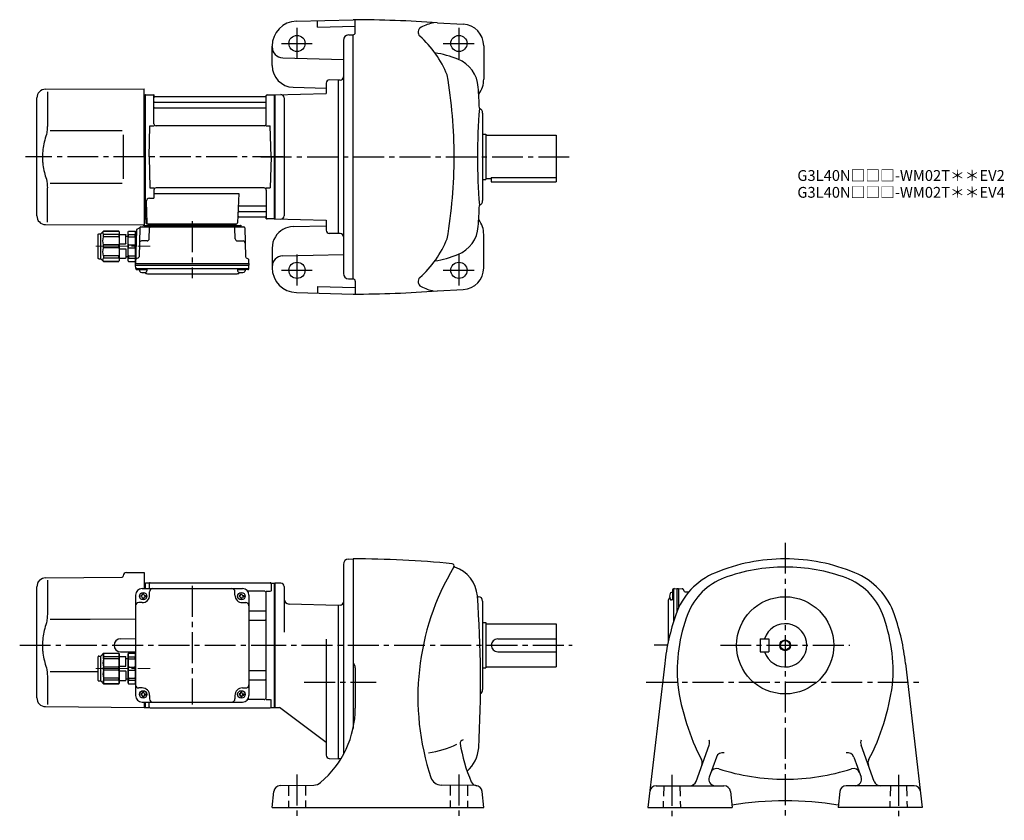
# Model space of a CAD drawing. Extents: x 133 to 1046, y 76 to 817.
import ezdxf

# ---------------------------------------------------------------- set-up
doc = ezdxf.new("R2010")
doc.units = 0
doc.header["$LTSCALE"] = 3
doc.header["$MEASUREMENT"] = 0
for name, pattern in [('HIDDEN2', [4.7625, 3.175, -1.5875]), ('PHANTOM', [2.5, 1.25, -0.25, 0.25, -0.25, 0.25, -0.25]), ('sekkei(A2)', [14.2875, 9.525, -1.5875, 1.5875, -1.5875]), ('一点鎖線', [13, 10, -1, 1, -1])]:
    doc.linetypes.add(name, pattern=pattern)
doc.layers.get('0').update_dxf_attribs({"linetype": 'CONTINUOUS'})
for name, color, linetype in [('CENTER', 3, 'sekkei(A2)'), ('HIDS', 1, 'HIDDEN2'), ('HOJO', 4, 'CONTINUOUS'), ('PHANTOM', 2, 'PHANTOM')]:
    doc.layers.add(name, color=color, linetype=linetype)
doc.layers.add('TITLE', color=4, linetype='CONTINUOUS', plot=False)
doc.styles.get("Standard").update_dxf_attribs({"font": 'simplex.shx', "bigfont": 'extfont.shx'})

# ---------------------------------------------------------------- blocks, each defined once
blk = doc.blocks.new('C2BG1216キャプコン-F用')
for p, q in [((-0.76, 12.65), (0, 12.65)), ((0, 13.5), (0.35, 14.1)), ((0, -13.5), (0, 13.5)), ((6.65, 14.1), (0.35, 14.1)), ((6.65, 10.92), (0.35, 10.92)), ((0.35, 8.93), (0.35, 10.92)), ((7, 13.5), (6.65, 14.1)), ((6.65, 8.93), (6.65, 10.92)), ((7, -13.5), (7, 13.5)), ((9, 9.4), (7, 9.4)), ((9, 2.5), (9, 10.75)), ((15.3, 11.05), (9.3, 11.05)), ((15.3, 13.5), (15.65, 14.1)), ((15.3, 13.5), (15.3, -13.5)), ((29.65, 14.1), (15.65, 14.1)), ((15.65, 14.1), (15.65, 14.03)), ((15.65, 14.03), (29.65, 14.03)), ((15.65, 10.92), (29.65, 10.92)), ((15.65, 10.92), (15.65, 8.93)), ((32.3, 11.45), (29.65, 14.1)), ((29.65, 14.03), (29.65, 14.1)), ((29.65, 8.93), (29.65, 10.92)), ((32.3, -11.45), (32.3, 11.45)), ((34.2, 11.45), (32.3, 11.45)), ((34.7, -10.95), (34.7, 10.95)), ((6.65, 8.93), (0.35, 8.93)), ((0.35, -1.41), (0.35, 1.41)), ((6.65, 1.41), (0.35, 1.41)), ((6.65, -1.41), (6.65, 1.41)), ((15.3, 2.2), (9.3, 2.2)), ((15.65, 8.93), (29.65, 8.93)), ((15.65, -1.41), (15.65, 1.41)), ((15.65, 1.41), (29.65, 1.41)), ((29.65, -1.41), (29.65, 1.41)), ((6.65, -1.41), (0.35, -1.41)), ((6.65, -8.93), (0.35, -8.93)), ((0.35, -8.93), (0.35, -10.92)), ((6.65, -8.93), (6.65, -10.92)), ((9, -2.5), (9, -10.75)), ((15.3, -2.2), (9.3, -2.2)), ((15.65, -1.41), (29.65, -1.41)), ((15.65, -8.93), (29.65, -8.93)), ((15.65, -10.92), (15.65, -8.93)), ((29.65, -8.93), (29.65, -10.92)), ((0, -13.5), (0.35, -14.1)), ((6.65, -10.92), (0.35, -10.92)), ((6.65, -14.1), (0.35, -14.1)), ((7, -13.5), (6.65, -14.1)), ((9, -9.4), (7, -9.4)), ((15.3, -11.05), (9.3, -11.05)), ((15.3, -13.5), (15.65, -14.1)), ((15.65, -10.92), (29.65, -10.92)), ((15.65, -14.03), (29.65, -14.03)), ((15.65, -14.1), (15.65, -14.03)), ((29.65, -14.1), (15.65, -14.1)), ((32.3, -11.45), (29.65, -14.1)), ((29.65, -14.03), (29.65, -14.1)), ((34.2, -11.45), (32.3, -11.45))]:
    blk.add_line(p, q)
for centre, radius, start, end in [((3.83, 12.51), 3.83, 155.4551, 204.5449), ((3.17, 12.51), 3.83, 335.4551, 24.5449), ((9.3, 10.75), 0.3, 90, 180), ((18.97, 12.47), 3.67, 154.91816, 205.08184), ((27.93, 12.47), 2.32, 317.85821, 42.14179), ((34.2, 10.95), 0.5, 0, 90), ((20.58, 5.17), 20.58, 169.47134, 190.52866), ((-13.58, 5.17), 20.58, 349.47134, 10.52866), ((9.3, 2.5), 0.3, 180, 270), ((35.88, 5.17), 20.58, 169.47134, 190.52866), ((18.17, 5.17), 12.08, 341.86526, 18.13474), ((20.58, -5.17), 20.58, 169.47134, 190.52866), ((-13.58, -5.17), 20.58, 349.47134, 10.52866), ((9.3, -2.5), 0.3, 90, 180), ((35.88, -5.17), 20.58, 169.47134, 190.52866), ((18.17, -5.17), 12.08, 341.86526, 18.13474), ((3.83, -12.51), 3.83, 155.4551, 204.5449), ((3.17, -12.51), 3.83, 335.4551, 24.5449), ((9.3, -10.75), 0.3, 180, 270), ((18.97, -12.47), 3.67, 154.91816, 205.08184), ((27.93, -12.47), 2.32, 317.85821, 42.14179), ((34.2, -10.95), 0.5, 270, 0)]:
    blk.add_arc(centre, radius, start, end)
at = {"layer": 'CENTER', "linetype": '一点鎖線', "lineweight": 13}
blk.add_line((36.8, 0), (-13.6, 0), dxfattribs=at)
blk = doc.blocks.new('C2BG1216キャプコン-F_ABOX用')
blk.add_blockref('C2BG1216キャプコン-F用', (0, 0))
blk = doc.blocks.new('A$C29a51790')
for p, q in [((-39.79, 0), (-39.82, -1.01)), ((-31.21, 0), (-31.18, -1.01)), ((31.21, 0), (31.18, -1.01)), ((39.79, 0), (39.82, -1.01)), ((-51.69, -5.86), (-52.5, -36.8)), ((-51.19, -5.02), (-48.88, -3.69)), ((-48.64, -3.77), (-49.33, -30.48)), ((-47.64, -2.8), (47.64, -2.8)), ((-44.53, -1.5), (44.53, -1.5)), ((41.03, -1.5), (-41.03, -1.5)), ((-39.83, -13.85), (-39.56, -3.77)), ((-30, -1.5), (-30, -2.8)), ((-28, -1.5), (-28, -2.8)), ((28, -1.5), (28, -2.8)), ((30, -1.5), (30, -2.8)), ((39.83, -13.85), (39.56, -3.77)), ((48.64, -3.77), (49.33, -30.48)), ((-41.83, -15.8), (-47, -15.8)), ((41.83, -15.8), (47, -15.8)), ((-52.5, -36.8), (-52.41, -33.36)), ((-49.83, -31.32), (-51.91, -32.52)), ((49.83, -31.32), (51.91, -32.52)), ((52.5, -36.8), (52.41, -33.36)), ((-52.5, -38.3), (-52.5, -36.8)), ((-52.5, -36.8), (52.5, -36.8)), ((-52.43, -41.43), (-52.5, -38.3)), ((-52.5, -38.3), (52.5, -38.3)), ((-51.45, -41.4), (51.45, -41.4)), ((-51.43, -42.4), (-48.98, -42.4)), ((-48.98, -41.4), (-48.98, -43.38)), ((-48.98, -42.4), (-41.98, -42.4)), ((-41.98, -41.4), (-41.98, -43.38)), ((41.98, -41.4), (41.98, -43.38)), ((41.98, -42.4), (48.98, -42.4)), ((48.98, -41.4), (48.98, -43.38)), ((51.43, -42.4), (48.98, -42.4)), ((52.43, -41.43), (52.5, -38.3)), ((52.5, -36.8), (52.5, -38.3)), ((-41.57, -46.2), (41.57, -46.2))]:
    blk.add_line(p, q)
for centre, radius, start, end in [((-50.69, -5.89), 1, 120, 178.5), ((-49.38, -2.82), 1, 300, 318.74476), ((-47.64, -3.8), 1, 90, 178.5), ((-49.38, -2.82), 1, 318.69112, 330.64001), ((-46.4, -1.8), 1, 270, 339.5127), ((-44.53, -2.5), 1, 90, 159.5127), ((-40.32, -1), 0.5, 270, 358.5), ((-38.56, -3.8), 1, 90, 178.5), ((-30.68, -1), 0.5, 181.5, 270), ((30.68, -1), 0.5, 270, 358.5), ((38.56, -3.8), 1, 1.5, 90), ((40.32, -1), 0.5, 181.5, 270), ((44.53, -2.5), 1, 20.4873, 90), ((46.4, -1.8), 1, 200.4873, 270), ((47.64, -3.8), 1, 1.5, 90), ((-47, -17.8), 2, 90, 178.5), ((-41.83, -13.8), 2, 270, 358.5), ((41.83, -13.8), 2, 181.5, 270), ((47, -17.8), 2, 1.5, 90), ((-51.41, -33.39), 1, 120, 178.5), ((-50.33, -30.46), 1, 300, 358.5), ((50.33, -30.46), 1, 181.5, 240), ((51.41, -33.39), 1, 1.5, 60), ((-51.45, -40.4), 1, 181.32991, 270), ((-51.43, -41.4), 1, 181.5, 270), ((-47.68, -43.38), 1.3, 180, 253.39842), ((-45.48, -36), 9, 253.39848, 286.60101), ((-41.57, -43.2), 3, 214.18935, 270), ((-43.28, -43.38), 1.3, 286.6009, 0), ((41.57, -43.2), 3, 270, 325.81065), ((43.28, -43.38), 1.3, 180, 253.39842), ((45.48, -36), 9, 253.39848, 286.60101), ((47.68, -43.38), 1.3, 286.6009, 0), ((51.43, -41.4), 1, 270, 358.5), ((51.45, -40.4), 1, 270, 358.67009)]:
    blk.add_arc(centre, radius, start, end)
at = {"xscale": -1, "rotation": 360}
blk.add_blockref('C2BG1216キャプコン-F_ABOX用', (-52.5, -20.8), dxfattribs=at)
blk = doc.blocks.new('A$C04afb6f0')
for p, q in [((-84.8, -10.05), (-82.15, -7.4)), ((-82.15, -7.4), (-68.15, -7.4)), ((-68.15, -7.47), (-82.15, -7.47)), ((-82, -35.53), (-82, -7.47)), ((-67.8, -8), (-68.15, -7.4)), ((-68.15, -7.4), (-68.15, -7.47)), ((-67.8, -8), (-67.8, -35)), ((-59.5, -8), (-59.15, -7.4)), ((-59.5, -35), (-59.5, -8)), ((-59.15, -7.4), (-52.85, -7.4)), ((-52.5, -8), (-52.85, -7.4)), ((-52.5, -35), (-52.5, -8)), ((-87.2, -32.45), (-87.2, -10.55)), ((-86.7, -10.05), (-84.8, -10.05)), ((-84.8, -32.95), (-84.8, -10.05)), ((-68.15, -10.58), (-82.15, -10.58)), ((-82.15, -12.57), (-82.15, -10.58)), ((-68.15, -12.57), (-82.15, -12.57)), ((-68.15, -10.58), (-68.15, -12.57)), ((-67.8, -10.45), (-61.8, -10.45)), ((-61.5, -19), (-61.5, -10.75)), ((-61.5, -12.1), (-59.5, -12.1)), ((-59.15, -10.58), (-52.85, -10.58)), ((-59.15, -12.57), (-59.15, -10.58)), ((-59.15, -12.57), (-52.85, -12.57)), ((-52.85, -12.57), (-52.85, -10.58)), ((-82.15, -22.91), (-82.15, -20.09)), ((-68.15, -20.09), (-82.15, -20.09)), ((-68.15, -22.91), (-82.15, -22.91)), ((-68.15, -22.91), (-68.15, -20.09)), ((-67.8, -19.3), (-61.8, -19.3)), ((-67.8, -23.7), (-61.8, -23.7)), ((-61.5, -24), (-61.5, -32.25)), ((-59.15, -22.91), (-59.15, -20.09)), ((-59.15, -20.09), (-52.85, -20.09)), ((-59.15, -22.91), (-52.85, -22.91)), ((-52.85, -22.91), (-52.85, -20.09)), ((-86.7, -32.95), (-84.8, -32.95)), ((-84.8, -32.95), (-82.15, -35.6)), ((-68.15, -30.43), (-82.15, -30.43)), ((-82.15, -30.43), (-82.15, -32.42)), ((-68.15, -32.42), (-82.15, -32.42)), ((-68.15, -35.53), (-82.15, -35.53)), ((-82.15, -35.53), (-82.15, -35.6)), ((-82.15, -35.6), (-68.15, -35.6)), ((-68.15, -32.42), (-68.15, -30.43)), ((-67.8, -35), (-68.15, -35.6)), ((-68.15, -35.6), (-68.15, -35.53)), ((-67.8, -32.55), (-61.8, -32.55)), ((-61.5, -30.9), (-59.5, -30.9)), ((-59.5, -35), (-59.15, -35.6)), ((-59.15, -30.43), (-52.85, -30.43)), ((-59.15, -30.43), (-59.15, -32.42)), ((-59.15, -32.42), (-52.85, -32.42)), ((-59.15, -35.6), (-52.85, -35.6)), ((-52.85, -30.43), (-52.85, -32.42)), ((-52.5, -35), (-52.85, -35.6))]:
    blk.add_line(p, q)
for centre, radius, start, end in [((-80.43, -9.03), 2.32, 137.85821, 222.14179), ((-71.47, -9.03), 3.67, 334.91816, 25.08184), ((-55.67, -8.99), 3.83, 155.4551, 204.5449), ((-56.33, -8.99), 3.83, 335.4551, 24.5449), ((-86.7, -10.55), 0.5, 90, 180), ((-70.67, -16.33), 12.08, 161.86526, 198.13474), ((-88.38, -16.33), 20.58, 349.47134, 10.52866), ((-61.8, -10.75), 0.3, 0, 90), ((-38.92, -16.33), 20.58, 169.47134, 190.52866), ((-73.08, -16.33), 20.58, 349.47134, 10.52866), ((-70.67, -26.67), 12.08, 161.86526, 198.13474), ((-88.38, -26.67), 20.58, 349.47134, 10.52866), ((-61.8, -19), 0.3, 270, 0), ((-61.8, -24), 0.3, 0, 90), ((-38.92, -26.67), 20.58, 169.47134, 190.52866), ((-73.08, -26.67), 20.58, 349.47134, 10.52866), ((-86.7, -32.45), 0.5, 180, 270), ((-80.43, -33.97), 2.32, 137.85821, 222.14179), ((-71.47, -33.97), 3.67, 334.91816, 25.08184), ((-61.8, -32.25), 0.3, 270, 0), ((-55.67, -34.01), 3.83, 155.4551, 204.5449), ((-56.33, -34.01), 3.83, 335.4551, 24.5449)]:
    blk.add_arc(centre, radius, start, end)
at = {"layer": 'CENTER', "linetype": '一点鎖線', "lineweight": 13}
blk.add_line((-89.3, -21.5), (-38.9, -21.5), dxfattribs=at)
blk = doc.blocks.new('A$Ce5402d79')
for p, q in [((-140.5, 64.36), (-140.5, 64)), ((-137.53, 67.36), (-121, 67.5)), ((-121, 67.5), (-121, 52.5)), ((-218.16, 59.84), (-217.96, 60.03)), ((-212.38, 62.38), (-141.49, 63)), ((-210.78, 60.35), (-210.78, 28.58)), ((-121, 57.47), (-120.2, 57.49)), ((-120.2, 57.49), (-120, 57.3)), ((-119.7, 57.5), (-120, 57.33)), ((-120, 57.33), (-120, 52.5)), ((-120, 52.5), (-120, 57.3)), ((-116.82, 57.5), (-119.7, 57.5)), ((-119.7, 52.5), (-119.7, 57.5)), ((-116.5, 57), (-116.5, 52.5)), ((-115.5, 58), (-4.5, 58)), ((-3.5, 57), (-3.5, 50.22)), ((-3.18, 57.5), (-0.3, 57.5)), ((-0.3, 57.5), (0, 57.33)), ((-0.3, -57.5), (-0.3, 57.5)), ((0, -57.33), (0, 57.33)), ((-220.5, -48.7), (-220.5, 54.19)), ((-129, 46.5), (-129, -46.5)), ((-124.1, 46), (-124.1, 45)), ((-123.5, 46), (-124.1, 46)), ((-123, 52.5), (-30, 52.5)), ((-122.5, 47.6), (-121.5, 47.6)), ((-122.5, 47), (-122.5, 47.6)), ((-121.5, 47), (-121.5, 47.6)), ((-120.5, 46), (-119.9, 46)), ((-119.9, 46), (-119.9, 45)), ((-116, 46.5), (-116, 49.5)), ((-37, 46.5), (-37, 49.5)), ((-33.1, 46), (-33.1, 45)), ((-32.5, 46), (-33.1, 46)), ((-31.5, 47), (-31.5, 47.6)), ((-30.5, 47), (-30.5, 47.6)), ((-29.5, 46), (-28.9, 46)), ((-28.9, 46), (-28.9, 45)), ((-10, 50.22), (-25.29, 50.22)), ((-24, 46.5), (-24, -46.5)), ((-8.15, 50.22), (-3.9, 50.22)), ((-8, -48.22), (-8, 48.22)), ((-123, 39.5), (-126, 39.5)), ((-123.5, 45), (-124.1, 45)), ((-122.5, 44), (-122.5, 43.4)), ((-122.5, 43.4), (-121.5, 43.4)), ((-121.5, 44), (-121.5, 43.4)), ((-120.5, 45), (-119.9, 45)), ((-32.5, 45), (-33.1, 45)), ((-31.5, 44), (-31.5, 43.4)), ((-31.5, 43.4), (-30.5, 43.4)), ((-30.5, 44), (-30.5, 43.4)), ((-30, 39.5), (-27, 39.5)), ((-29.5, 45), (-28.9, 45)), ((-24, 31.88), (-9, 31.88)), ((-24, 23.41), (-9, 23.41)), ((-143.05, 6.05), (-129, 6.17)), ((-143.05, -6.05), (-129, -6.17)), ((-129, -7), (-129, -36)), ((-208.24, -24.28), (-163.7, -24.36)), ((-24, -23.41), (-9, -23.41)), ((-210.78, -28.58), (-210.78, -54.84)), ((-24, -31.88), (-9, -31.88)), ((-123, -39.5), (-126, -39.5)), ((-124.1, -45), (-124.1, -46)), ((-123.5, -45), (-124.1, -45)), ((-122.5, -43.4), (-121.5, -43.4)), ((-122.5, -44), (-122.5, -43.4)), ((-121.5, -44), (-121.5, -43.4)), ((-120.5, -45), (-119.9, -45)), ((-119.9, -45), (-119.9, -46)), ((-33.1, -45), (-33.1, -46)), ((-32.5, -45), (-33.1, -45)), ((-31.5, -43.4), (-30.5, -43.4)), ((-31.5, -44), (-31.5, -43.4)), ((-30.5, -44), (-30.5, -43.4)), ((-30, -39.5), (-27, -39.5)), ((-29.5, -45), (-28.9, -45)), ((-28.9, -45), (-28.9, -46)), ((-123.5, -46), (-124.1, -46)), ((-123, -52.5), (-30, -52.5)), ((-122.5, -47), (-122.5, -47.6)), ((-122.5, -47.6), (-121.5, -47.6)), ((-121.5, -47), (-121.5, -47.6)), ((-121, -52.5), (-121, -57.5)), ((-120.5, -46), (-119.9, -46)), ((-120, -57.5), (-120, -52.5)), ((-120, -57.33), (-120, -52.5)), ((-119.7, -57.5), (-119.7, -52.5)), ((-116.5, -57), (-116.5, -52.5)), ((-116, -46.5), (-116, -49.5)), ((-37, -46.5), (-37, -49.5)), ((-32.5, -46), (-33.1, -46)), ((-31.5, -47), (-31.5, -47.6)), ((-31.5, -47.6), (-30.5, -47.6)), ((-30.5, -47), (-30.5, -47.6)), ((-29.5, -46), (-28.9, -46)), ((-10, -50.22), (-25.29, -50.22)), ((-8.15, -50.22), (-3.9, -50.22)), ((-3.5, -57), (-3.5, -50.22)), ((-212.57, -56.7), (-121, -57.5)), ((-121, -57.47), (-120, -57.5)), ((-119.7, -57.5), (-120, -57.33)), ((-119.7, -57.5), (-116.82, -57.5)), ((-115.5, -58), (-4.5, -58)), ((-3.18, -57.5), (-0.3, -57.5)), ((-0.3, -57.5), (0, -57.33))]:
    blk.add_line(p, q)
blk.add_lwpolyline([(-208.23, 24.32), (-171.25, 24.36), (-129, 24.41)])
for centre in [(-122, 45.5), (-31, 45.5), (-122, -45.5), (-31, -45.5)]:
    blk.add_circle(centre, 3.5)
for centre, radius, start, end in [((-141.5, 64), 1, 270.5, 0), ((-137.5, 64.36), 3, 90.5, 180), ((-212.5, 54.19), 8, 135, 180), ((-212.31, 54.38), 8, 90.5, 135), ((-116.82, 58.5), 1, 270, 311.40962), ((-115.5, 57), 1, 90, 180), ((-4.5, 57), 1, 0, 90), ((-3.18, 58.5), 1, 228.59038, 270), ((-123, 46.5), 6, 90, 180), ((-123.5, 47), 1, 270, 0), ((-123, 46.5), 7, 270, 0), ((-120.5, 47), 1, 180, 270), ((-113, 49.5), 3, 90, 180), ((-40, 49.5), 3, 0, 90), ((-30, 46.5), 7, 180, 270), ((-32.5, 47), 1, 270, 0), ((-29.5, 47), 1, 180, 270), ((-30, 46.5), 6, 0, 90), ((-10, 48.22), 2, 0, 90), ((-126, 36.5), 3, 90, 180), ((-123.5, 44), 1, 0, 90), ((-120.5, 44), 1, 90, 180), ((-32.5, 44), 1, 0, 90), ((-29.5, 44), 1, 90, 180), ((-27, 36.5), 3, 0, 90), ((-9, 32.88), 1, 270, 0), ((-9, 22.41), 1, 0, 90), ((-142.95, 0), 6.05, 90, 270), ((-9, -22.41), 1, 270, 0), ((-9, -32.88), 1, 0, 90), ((-126, -36.5), 3, 180, 270), ((-123.5, -44), 1, 270, 0), ((-123, -46.5), 7, 0, 90), ((-120.5, -44), 1, 180, 270), ((-30, -46.5), 7, 90, 180), ((-32.5, -44), 1, 270, 0), ((-29.5, -44), 1, 180, 270), ((-27, -36.5), 3, 270, 0), ((-212.5, -48.7), 8, 180, 269.5), ((-123, -46.5), 6, 180, 270), ((-123.5, -47), 1, 0, 90), ((-120.5, -47), 1, 90, 180), ((-113, -49.5), 3, 180, 270), ((-40, -49.5), 3, 270, 0), ((-32.5, -47), 1, 0, 90), ((-29.5, -47), 1, 90, 180), ((-30, -46.5), 6, 270, 0), ((-10, -48.22), 2, 270, 0), ((-116.82, -58.5), 1, 48.59038, 90), ((-115.5, -57), 1, 180, 270), ((-4.5, -57), 1, 270, 0), ((-3.18, -58.5), 1, 90, 131.40962)]:
    blk.add_arc(centre, radius, start, end)
for points, knots in [([(-210.78, 28.58), (-210.79, 27.78), (-210.82, 26.95), (-210.94, 25.29), (-211.02, 24.47), (-211.24, 22.83), (-211.38, 22), (-211.57, 21.04), (-211.6, 20.9), (-211.62, 20.76)], [0.0002013, 0.0002013, 0.0002013, 0.0002013, 0.3230943, 0.3230943, 0.6260446, 0.6260446, 0.9289949, 0.9289949, 0.9788862, 0.9788862, 0.9788862, 0.9788862]), ([(-211.62, 20.76), (-212.42, 18.46), (-213.11, 16.13), (-214.21, 11.5), (-214.62, 9.21), (-215.19, 4.57), (-215.33, 2.22), (-215.32, -1.36), (-215.28, -2.57), (-215.12, -4.98), (-215, -6.17), (-214.54, -9.72), (-214.09, -12.06), (-212.99, -16.53), (-212.35, -18.66), (-211.62, -20.76)], [0.0043765, 0.0043765, 0.0043765, 0.0043765, 0.1757485, 0.1757485, 0.3398793, 0.3398793, 0.5040101, 0.5040101, 0.5877582, 0.5877582, 0.6715064, 0.6715064, 0.8390026, 0.8390026, 0.9956241, 0.9956241, 0.9956241, 0.9956241])]:
    blk.add_open_spline(points, degree=3, knots=knots)
blk.add_open_spline([(-211.62, -20.76), (-211.07, -23.45), (-210.79, -26.15), (-210.78, -28.58)], degree=3)
at = {"layer": 'CENTER'}
blk.add_line((-76.5, 54.97), (-76.5, -54.67), dxfattribs=at)
blk.add_blockref('A$C04afb6f0', (-76.5, 0))

msp = doc.modelspace()

# ---------------------------------------------------------------- linework, layer by layer
for p, q in [((389.7, 815.82), (442.3, 817.2)), ((409.3, 810.33), (409.3, 816.34)), ((444.3, 805.2), (444.3, 817.1)), ((520.31, 814.15), (544.25, 813.01)), ((409.3, 810.33), (444.3, 811.25)), ((438.17, 803.09), (442.3, 803.2)), ((442.3, 577.2), (442.3, 803.2)), ((433.3, 798.09), (433.3, 582.31)), ((367.3, 774.7), (367.3, 792.83)), ((563.3, 793.03), (563.3, 762.2)), ((377.04, 781.96), (433.3, 780.49)), ((417.3, 758.41), (417.3, 748.94)), ((428.3, 761.2), (420.38, 761.41)), ((430.4, 761.27), (428.3, 761.2)), ((428.3, 761.2), (428.3, 619.2)), ((157.23, 752.85), (248.8, 753.2)), ((159.02, 750.55), (159.02, 718.78)), ((248.8, 690.2), (248.8, 753.2)), ((369.8, 747.7), (417.3, 748.94)), ((386.78, 754.71), (417.3, 753.91)), ((149.3, 635.55), (149.3, 744.85)), ((248.8, 747.67), (249.6, 747.69)), ((249.6, 747.69), (249.8, 747.5)), ((250.1, 747.7), (249.8, 747.53)), ((249.8, 632.87), (249.8, 747.53)), ((249.8, 632.7), (249.8, 747.5)), ((250.1, 747.7), (256.96, 747.7)), ((250.1, 632.7), (250.1, 747.7)), ((257.8, 720.95), (257.8, 747.04)), ((257.95, 746.87), (258.08, 746.11)), ((258.3, 740.87), (361.3, 740.87)), ((361.03, 745.7), (258.57, 745.7)), ((361.65, 746.87), (361.52, 746.11)), ((361.8, 720.95), (361.8, 747.04)), ((362.64, 747.7), (369.5, 747.7)), ((369.5, 747.7), (369.8, 747.53)), ((369.5, 632.7), (369.5, 747.7)), ((369.8, 747.7), (369.8, 632.7)), ((369.8, 747.53), (369.8, 632.87)), ((378.3, 744.84), (378.3, 635.56)), ((258.3, 735.63), (361.3, 735.63)), ((562.3, 730.7), (562.3, 649.7)), ((161.57, 714.52), (228.3, 714.6)), ((253.3, 690.2), (254.05, 718.95)), ((254.05, 718.95), (258.1, 718.95)), ((359.8, 718.95), (259.8, 718.95)), ((361.5, 718.95), (365.55, 718.95)), ((366.3, 690.2), (365.55, 718.95)), ((562.3, 711.2), (565.3, 711.2)), ((565.3, 711.2), (565.3, 669.2)), ((565.3, 710.2), (630.3, 710.2)), ((630.3, 710.2), (630.3, 667.2)), ((248.8, 690.2), (248.8, 627.2)), ((253.3, 690.2), (254.05, 661.45)), ((366.3, 690.2), (365.55, 661.45)), ((161.57, 665.92), (228.3, 665.79)), ((562.3, 669.2), (565.3, 669.2)), ((565.3, 670.2), (570.3, 670.2)), ((570.3, 671.12), (570.3, 667.2)), ((570.3, 671.12), (630.3, 671.12)), ((570.3, 667.2), (630.3, 667.2)), ((159.02, 629.85), (159.02, 661.62)), ((254.05, 661.45), (258.1, 661.45)), ((257.8, 659.45), (257.8, 651.83)), ((359.8, 661.45), (259.8, 661.45)), ((361.5, 661.45), (365.55, 661.45)), ((361.8, 659.45), (361.8, 633.36)), ((250.58, 648.73), (251.27, 629.17)), ((253.58, 651.83), (257.8, 651.83)), ((257.8, 656.41), (336.29, 656.41)), ((336.29, 656.41), (335.33, 629.17)), ((336.66, 639.53), (361.3, 639.53)), ((336.91, 644.77), (361.3, 644.77)), ((248.8, 632.73), (249.8, 632.7)), ((250.1, 632.7), (249.8, 632.87)), ((251.14, 632.7), (250.1, 632.7)), ((250.3, 632.7), (250.3, 629.2)), ((336.49, 634.7), (361.03, 634.7)), ((361.65, 633.53), (361.52, 634.29)), ((369.3, 632.7), (362.64, 632.7)), ((369.3, 632.7), (369.5, 632.7)), ((369.5, 632.7), (369.8, 632.87)), ((369.8, 632.7), (417.3, 631.46)), ((417.3, 631.46), (417.3, 622.41)), ((157.23, 627.55), (248.8, 627.2)), ((251.3, 628.2), (334.33, 628.2)), ((386.78, 625.69), (417.3, 626.49)), ((428.3, 619.2), (420.22, 619.41)), ((430.4, 619.13), (428.3, 619.2)), ((563.3, 587.37), (563.3, 618.2)), ((367.3, 605.7), (367.3, 587.57)), ((377.04, 598.44), (433.3, 599.91)), ((438.17, 577.31), (442.3, 577.2)), ((444.3, 575.2), (444.3, 563.3)), ((409.3, 570.07), (409.3, 564.06)), ((409.3, 570.07), (444.3, 569.15)), ((520.31, 566.25), (544.25, 567.39)), ((389.7, 564.58), (442.3, 563.2)), ((433.3, 312.89), (433.3, 137.1)), ((438.17, 317.89), (442.3, 318)), ((442.3, 318), (442.3, 161.07)), ((369.8, 295.5), (369.8, 180.5)), ((375.3, 295.5), (369.8, 295.5)), ((369.8, 180.67), (369.8, 295.33)), ((378.3, 292.5), (378.3, 250.25)), ((557.46, 283), (558.3, 283)), ((739.1, 286.98), (737.12, 286.98)), ((738.1, 289.43), (738.1, 286.98)), ((738.1, 286.98), (738.1, 279.98)), ((739.07, 290.43), (742.2, 290.5)), ((739.1, 289.45), (739.1, 260.03)), ((742.2, 290.5), (743.7, 290.5)), ((742.2, 290.5), (742.2, 269.14)), ((743.7, 290.5), (747.14, 290.41)), ((743.7, 290.5), (743.7, 272.62)), ((749.18, 287.83), (747.98, 289.91)), ((753.1, 287.25), (750.02, 287.33)), ((428.3, 275), (383.17, 276.18)), ((430.41, 275.07), (428.3, 275)), ((428.3, 275), (428.3, 133)), ((562.3, 279), (562.3, 197)), ((734.3, 279.57), (734.3, 241.68)), ((739.1, 279.98), (737.12, 279.98)), ((562.3, 259), (565.3, 259)), ((565.3, 259), (565.3, 217)), ((565.3, 258), (630.3, 258)), ((630.3, 258), (630.3, 218)), ((417.3, 243.75), (417.3, 136.21)), ((576.3, 244), (630.3, 244)), ((819.5, 244), (827.5, 244)), ((819.5, 244), (819.5, 232)), ((827.5, 244), (827.5, 232)), ((576.3, 232), (630.3, 232)), ((819.5, 232), (827.5, 232)), ((730.93, 221.23), (715.4, 88)), ((954.07, 221.23), (969.6, 88)), ((444.3, 217.2), (444.3, 179.94)), ((562.3, 217), (565.3, 217)), ((565.3, 218), (630.3, 218)), ((369.8, 180.5), (374.17, 180.5)), ((417.3, 148), (374.17, 180.5)), ((759.94, 111.95), (772.2, 145.65)), ((925.06, 111.95), (912.8, 145.65)), ((420.22, 133.21), (428.3, 133)), ((430.41, 132.93), (428.3, 133)), ((778.82, 134.59), (772.07, 116.05)), ((906.18, 134.59), (912.93, 116.05)), ((367.3, 88), (368.85, 102.72)), ((374.71, 108.09), (405.88, 108.64)), ((555.89, 108.09), (523.74, 108.65)), ((563.3, 88), (561.75, 102.72)), ((723.07, 108), (785.87, 108)), ((791.83, 102.68), (793.5, 88)), ((893.17, 102.68), (891.5, 88)), ((961.93, 108), (899.13, 108)), ((367.3, 88), (563.3, 88)), ((715.4, 88), (793.5, 88)), ((969.6, 88), (891.5, 88))]:
    msp.add_line(p, q)
at = {"color": 7, "linetype": 'Continuous', "lineweight": 25}
msp.add_line((229.3, 710.6), (229.3, 669.79), dxfattribs=at)
for centre, radius in [((390.3, 795.2), 7.5), ((540.3, 795.2), 7.5), ((390.3, 585.2), 7.5), ((540.3, 585.2), 7.5), ((842.5, 238), 45), ((842.5, 238), 4.35)]:
    msp.add_circle(centre, radius)
for centre, radius, start, end in [((390.3, 792.83), 23, 91.4996, 180), ((442.3, -182.8), 1000, 85.52631, 90), ((527.7, 765.54), 50, 102.27759, 116.7335), ((543.3, 793.03), 20, 0, 87.27136), ((438.3, 798.09), 5, 91.5, 180), ((442.3, 805.2), 2, 270, 0), ((507.46, 805.73), 5, 116.7336, 227.8448), ((436.99, 727.89), 100, 22.41901, 47.8447), ((377.3, 791.96), 10, 180, 268.49985), ((502.3, 687.77), 100, 68.25259, 80.97), ((528.28, 752.77), 30, 3.6983, 68.21381), ((387.3, 774.7), 20, 179.99921, 268.49997), ((420.3, 758.41), 3, 88.50014, 180), ((430.3, 764.27), 3, 272.00034, 0), ((85.87, 690.2), 450, 0, 9.70096), ((540.3, 762.2), 23, 322.76807, 0), ((157.3, 744.85), 8, 90.5, 180), ((-439.7, 690.2), 1000, 2.5791, 3.69849), ((256.96, 746.7), 1, 10, 90), ((258.3, 741.37), 0.5, 180, 270), ((258.57, 746.2), 0.5, 190, 270), ((361.03, 746.2), 0.5, 270, 350), ((361.3, 741.37), 0.5, 270, 360), ((362.64, 746.7), 1, 90, 170), ((375.3, 744.84), 3, 0, 91.50056), ((258.3, 735.13), 0.5, 90, 180), ((361.3, 735.13), 0.5, 360, 90), ((1145.54, 689.03), 588.04, 175.5175, 179.88589), ((557.8, 730.7), 4.5, 0, 70.54764), ((259.8, 720.95), 2, 180, 270), ((359.8, 720.95), 2, 270, 360), ((85.87, 690.2), 450, 350.29904, 0), ((1145.54, 691.37), 588.04, 180.11411, 184.4825), ((259.8, 659.45), 2, 90, 180), ((359.8, 659.45), 2, 0, 90), ((253.58, 648.83), 3, 90, 182), ((557.8, 649.7), 4.5, 289.45236, 0), ((336.66, 638.53), 1, 90, 178), ((336.91, 645.77), 1, 178, 270), ((361.3, 645.27), 0.5, 270, 0), ((361.3, 639.03), 0.5, 0, 90), ((-439.7, 690.2), 1000, 356.30151, 357.4209), ((157.3, 635.55), 8, 180, 269.5), ((336.49, 633.7), 1, 90, 178), ((361.03, 634.2), 0.5, 10, 90), ((362.64, 633.7), 1, 190, 270), ((375.3, 635.56), 3, 268.50012, 0), ((540.3, 618.2), 23, 0, 37.23193), ((251.3, 629.2), 1, 180, 270), ((252.27, 629.2), 1, 182, 270), ((334.33, 629.2), 1, 270, 358), ((387.3, 605.7), 20, 91.50063, 148.33411), ((420.3, 622.41), 3, 180, 268.50031), ((528.28, 627.63), 30, 291.78619, 356.3017), ((387.3, 605.7), 20, 148.33411, 180), ((430.3, 616.13), 3, 0, 88.00056), ((436.99, 652.51), 100, 312.1553, 337.58099), ((377.3, 588.44), 10, 91.50015, 180), ((502.3, 692.63), 100, 279.03, 291.74741), ((390.3, 587.57), 23, 180, 268.5004), ((543.3, 587.37), 20, 272.72864, 0), ((438.3, 582.31), 5, 180, 268.5), ((442.3, 575.2), 2, 0, 90), ((507.46, 574.67), 5, 132.1552, 243.2664), ((442.3, 1563.2), 1000, 270, 274.47369), ((527.7, 614.86), 50, 243.26649, 257.72241), ((438.3, 312.89), 5, 91.49914, 180), ((442.3, -637), 955, 84.48621, 90), ((737.3, 190), 235, 149.13341, 198.48779), ((533.87, 311.59), 2, 329.13385, 84.48638), ((536.84, 311.16), 1, 171.7265, 252.4371), ((527.48, 281.6), 30, 4.15935, 72.43687), ((842.5, 148), 170, 90, 112.3343), ((842.5, 148), 162.5, 90, 110.3295), ((842.5, 148), 170, 67.6657, 90), ((842.5, 148), 162.5, 69.67047, 90), ((802.6, 245.12), 65, 112.3345, 161.086), ((882.4, 245.12), 65, 18.914, 67.6655), ((375.3, 292.5), 3, 0, 90), ((806.02, 246.46), 57.5, 110.3297, 158.9818), ((878.98, 246.46), 57.5, 21.01819, 69.6703), ((-539.7, 204), 1100, 356.81869, 4.15915), ((558.3, 279), 4, 0, 90), ((744.5, 283.48), 9, 163.39848, 196.60101), ((737.12, 285.68), 1.3, 90, 163.39842), ((739.1, 289.43), 1, 91.5, 180), ((740.1, 289.45), 1, 91.32991, 180), ((747.11, 289.41), 1, 30, 88.5), ((750.04, 288.33), 1, 210, 268.5), ((383.3, 281.18), 5, 180, 268.49991), ((430.3, 278.07), 3, 272.00012, 0), ((737.3, 279.57), 3, 124.18935, 180), ((737.12, 281.28), 1.3, 196.6009, 270), ((944.5, 196.5), 215, 161.0858, 173.3952), ((890.5, 214), 148, 158.9816, 184.8806), ((794.5, 214), 148, 355.11945, 21.0184), ((740.5, 196.5), 215, 6.6048, 18.9142), ((842.5, 238), 20, 197.4576, 162.5424), ((576.3, 238), 6, 90, 270), ((439.3, 217.2), 5, 0, 53.13354), ((957, 231), 216, 187.8744, 207.3318), ((728, 231), 216, 332.66815, 352.12561), ((558.3, 197), 4, 299.07214, 0), ((254.3, 181), 1, 180, 270), ((354.3, 179.94), 90, 309.98151, 359.99991), ((496.07, 237.07), 100, 279.2525, 295.0585), ((544.42, 147.44), 3, 96.24368, 193.9017), ((689.54, 170.89), 150, 189.0871, 203.2643), ((766.57, 147.7), 6, 340.00018, 25.6626), ((918.43, 147.7), 6, 154.3374, 199.9998), ((528.63, 144.62), 30.02, 309.87851, 356.81891), ((784.46, 132.54), 6, 74.22489, 159.9997), ((900.54, 132.54), 6, 20.00029, 105.7751), ((420.3, 136.21), 3, 180, 268.50049), ((430.3, 129.93), 3, 76.54046, 87.99987), ((759.78, 129.07), 6, 340.0004, 27.33163), ((925.22, 129.07), 6, 152.6684, 199.9996), ((779.16, 117.98), 6, 72.09276, 159.9997), ((842.5, 314), 200, 252.0927, 270), ((842.5, 314), 200, 270, 287.90729), ((905.84, 117.98), 6, 20.00026, 107.9072), ((405.7, 118.64), 10, 270.99991, 309.98169), ((523.91, 118.65), 10, 198.48759, 269.0004), ((557.27, 114.02), 6.02, 203.2641, 262.90869), ((754.3, 114), 6, 270, 340.00009), ((777.71, 114), 6, 160.0004, 270), ((907.29, 114), 6, 270, 19.99962), ((930.7, 114), 6, 199.99989, 270), ((374.82, 102.09), 6, 91.00009, 174.00011), ((555.79, 102.09), 6, 5.99985, 89.00027), ((723.07, 102), 6, 90, 173.3526), ((785.87, 102), 6, 6.50015, 90), ((899.13, 102), 6, 90, 173.4998), ((961.93, 102), 6, 6.64766, 90), ((842.5, -206), 300, 90, 99.44327), ((842.5, -206), 300, 80.55681, 90)]:
    msp.add_arc(centre, radius, start, end)
for points, knots in [([(159.02, 718.78), (159.01, 717.98), (158.98, 717.15), (158.86, 715.49), (158.78, 714.67), (158.56, 713.03), (158.42, 712.2), (158.23, 711.24), (158.2, 711.1), (158.18, 710.96)], [0.0002013, 0.0002013, 0.0002013, 0.0002013, 0.3230943, 0.3230943, 0.6260446, 0.6260446, 0.9289949, 0.9289949, 0.9788862, 0.9788862, 0.9788862, 0.9788862]), ([(158.18, 710.96), (157.38, 708.66), (156.69, 706.33), (155.59, 701.7), (155.18, 699.41), (154.61, 694.77), (154.47, 692.42), (154.48, 688.84), (154.52, 687.63), (154.68, 685.22), (154.8, 684.03), (155.26, 680.48), (155.71, 678.14), (156.81, 673.67), (157.45, 671.54), (158.18, 669.44)], [0.0043765, 0.0043765, 0.0043765, 0.0043765, 0.1757485, 0.1757485, 0.3398793, 0.3398793, 0.5040101, 0.5040101, 0.5877582, 0.5877582, 0.6715064, 0.6715064, 0.8390026, 0.8390026, 0.9956241, 0.9956241, 0.9956241, 0.9956241])]:
    msp.add_open_spline(points, degree=3, knots=knots)
msp.add_open_spline([(158.18, 669.44), (158.73, 666.75), (159.01, 664.05), (159.02, 661.62)], degree=3)
at = {"layer": 'CENTER'}
for p, q in [((390.3, 809.7), (390.3, 780.7)), ((540.3, 809.7), (540.3, 780.7)), ((375.8, 795.2), (404.8, 795.2)), ((525.8, 795.2), (554.8, 795.2)), ((257.49, 747.7), (257.8, 747.7)), ((257.8, 747.7), (257.85, 747.4)), ((377.63, 690.2), (138.76, 690.2)), ((356.74, 690.2), (645.3, 690.2)), ((293.3, 630.53), (293.3, 577.81)), ((361.8, 632.7), (361.75, 633)), ((362.11, 632.7), (361.8, 632.7)), ((390.3, 599.7), (390.3, 570.7)), ((540.3, 599.7), (540.3, 570.7)), ((375.8, 585.2), (404.8, 585.2)), ((525.8, 585.2), (554.8, 585.2)), ((842.5, 333), (842.5, 76)), ((133.41, 238), (378.94, 238)), ((351.69, 238), (645.3, 238)), ((733.54, 238), (721.31, 238)), ((782.5, 238), (902.5, 238)), ((397.05, 204), (463.73, 204)), ((713.92, 204), (971.08, 204)), ((390.3, 118.36), (390.3, 78)), ((540.3, 118.36), (540.3, 78)), ((737.5, 118), (737.5, 78)), ((947.5, 118), (947.5, 78))]:
    msp.add_line(p, q, dxfattribs=at)
at = {"layer": 'HIDS'}
for p, q in [((382.3, 108.23), (382.3, 88)), ((398.3, 108.5), (398.3, 88)), ((532.3, 108.5), (532.3, 88)), ((548.3, 108.22), (548.3, 88)), ((730, 108), (729.5, 88)), ((745, 108), (745.5, 88)), ((940, 108), (939.5, 88)), ((955, 108), (955.5, 88))]:
    msp.add_line(p, q, dxfattribs=at)
at = {"layer": 'HOJO'}
msp.add_circle((842.5, 238), 5, dxfattribs=at)
at = {"layer": 'PHANTOM'}
for p, q in [((249.6, 747.69), (249.8, 747.7)), ((249.8, 747.7), (249.8, 747.5))]:
    msp.add_line(p, q, dxfattribs=at)

# ---------------------------------------------------------------- block references
for name, p in [('A$C29a51790', (293.3, 628.2)), ('A$Ce5402d79', (369.8, 238))]:
    msp.add_blockref(name, p)

# ---------------------------------------------------------------- texts
at = {"layer": 'TITLE'}
for s, p in [('G3L40N□□□-WM02T＊＊EV2', (853.81, 667.95)), ('G3L40N□□□-WM02T＊＊EV4', (853.81, 652.37))]:
    msp.add_text(s, height=10, dxfattribs=at).set_placement(p)

doc.saveas('drawing.dxf')
